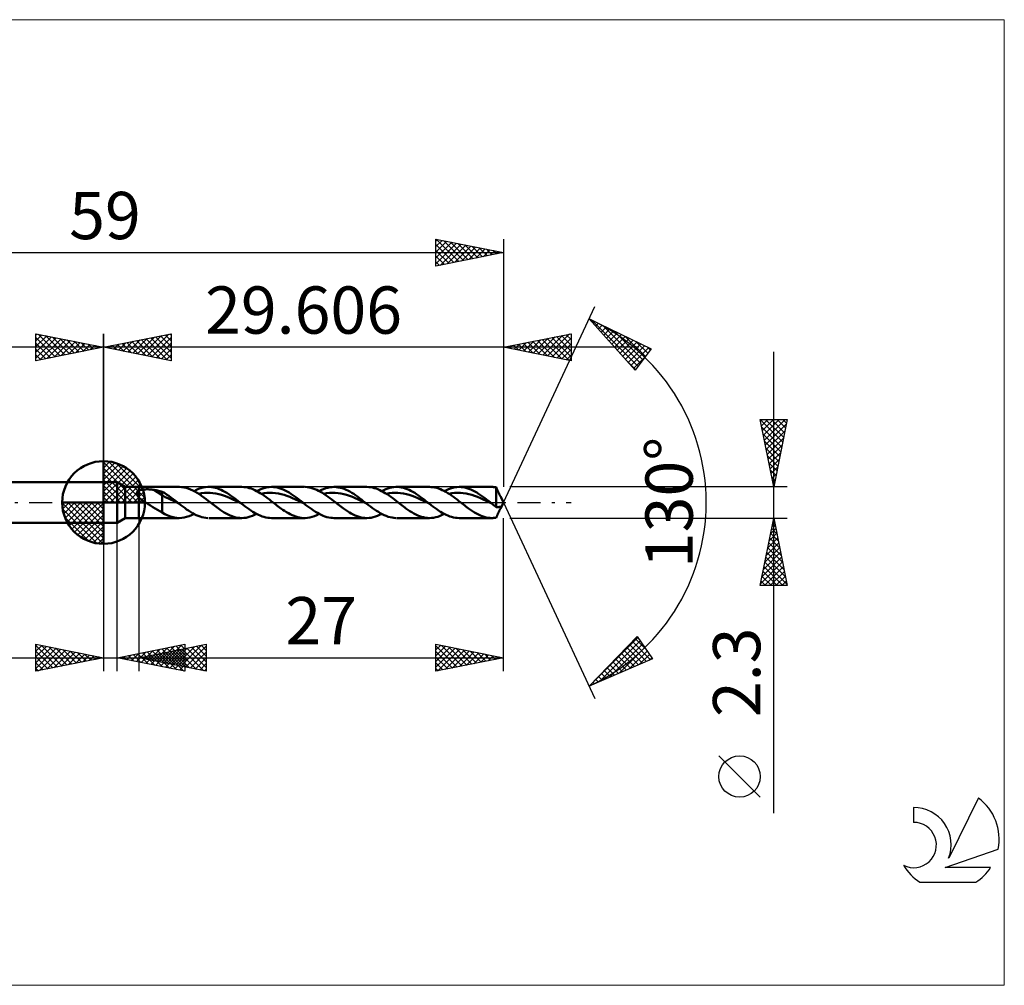
# Model space of a CAD drawing. Units: millimetres. Extents: x -59 to 67, y -36 to 36.
# Drawn here: x -6 to 67, y -36 to 36 of the extents above; entities that cross this region are included whole.
import ezdxf
from ezdxf.enums import TextEntityAlignment as Align

# ---------------------------------------------------------------- set-up
doc = ezdxf.new("R2010")
doc.units = ezdxf.units.MM
doc.header["$LTSCALE"] = 4.25
doc.linetypes.add('cc_dim_arrow', pattern=[0])
doc.linetypes.add('LONGDASH_DASH', pattern=[0.85, 0.4, -0.2, 0.05, -0.2])
for name, color, linetype in [('1', 4, 'CONTINUOUS'), ('2', 7, 'CONTINUOUS'), ('4', 2, 'LONGDASH_DASH'), ('CUT', 1, 'CONTINUOUS'), ('INFTOTAL', 9, 'CONTINUOUS'), ('NOCUT', 7, 'CONTINUOUS'), ('SK1', 4, 'CONTINUOUS'), ('SK2', 7, 'CONTINUOUS'), ('SK4', 2, 'LONGDASH_DASH'), ('SK6', 5, 'CONTINUOUS')]:
    doc.layers.add(name, color=color, linetype=linetype)
doc.styles.get("Standard").update_dxf_attribs({"font": 'Monospac821 BT'})

msp = doc.modelspace()

# ---------------------------------------------------------------- linework, layer by layer
at = {"color": 4, "linetype": 'cc_dim_arrow'}
for p, q in [((0, 2.983), (0.077, 3.06)), ((0, 2.55), (0.474, 3.024)), ((0, 2.983), (2.983, 0)), ((0, 2.117), (0.83, 2.946)), ((0.377, 3.039), (3.039, 0.377)), ((0.932, 2.917), (2.917, 0.932)), ((0, 1.684), (1.153, 2.836)), ((0, 1.25), (1.447, 2.698)), ((0, 2.55), (2.55, 0)), ((0, 0.817), (1.717, 2.534)), ((0, 0.384), (1.964, 2.349)), ((1.82, 2.462), (2.462, 1.82)), ((0, 2.117), (2.117, 0)), ((0, 1.684), (1.684, 0)), ((0.049, 0), (2.189, 2.14)), ((0.482, 0), (2.392, 1.91)), ((0.915, 0), (2.574, 1.659)), ((0, 1.25), (1.25, 0)), ((0, 0.817), (0.817, 0)), ((1.348, 0), (2.731, 1.383)), ((1.781, 0), (2.864, 1.082)), ((2.214, 0), (2.968, 0.754)), ((-3.06, -0.077), (-2.983, 0)), ((-3.024, -0.474), (-2.55, 0)), ((-2.946, -0.83), (-2.117, 0)), ((-2.836, -1.153), (-1.684, 0)), ((-2.698, -1.447), (-1.25, 0)), ((-2.647, 0), (0, -2.647)), ((-2.534, -1.717), (-0.817, 0)), ((-2.349, -1.964), (-0.384, 0)), ((-2.214, 0), (0, -2.214)), ((-1.781, 0), (0, -1.781)), ((-1.348, 0), (0, -1.348)), ((-0.915, 0), (0, -0.915)), ((-0.482, 0), (0, -0.482)), ((-0.049, 0), (0, -0.049)), ((0, 0.384), (0.384, 0)), ((2.647, 0), (3.037, 0.39)), ((-3.062, -0.019), (-0.019, -3.062)), ((-3.021, -0.492), (-0.492, -3.021)), ((-2.14, -2.189), (0, -0.049)), ((-1.91, -2.392), (0, -0.482)), ((-2.863, -1.084), (-1.084, -2.863)), ((-1.659, -2.574), (0, -0.915)), ((-1.383, -2.731), (0, -1.348)), ((-1.082, -2.864), (0, -1.781)), ((-0.754, -2.968), (0, -2.214)), ((-0.39, -3.037), (0, -2.647))]:
    msp.add_line(p, q, dxfattribs=at)
at = {"layer": '1', "color": 4, "linetype": 'CONTINUOUS', "lineweight": 50}
for p, q in [((0, 0), (0, 3.062)), ((0, 1.5), (1, 1.5)), ((0, -1.5), (0, 1.5)), ((1.606, 1.15), (1, 1.5)), ((1, -1.5), (1, 1.5)), ((1.606, 1.15), (2.606, 1.15)), ((1.606, -1.15), (1.606, 1.15)), ((2.456, 0.719), (2.462, 0.736)), ((2.462, 0.736), (2.469, 0.752)), ((2.469, 0.752), (2.478, 0.767)), ((2.478, 0.767), (2.488, 0.781)), ((2.488, 0.781), (2.499, 0.795)), ((2.499, 0.795), (2.512, 0.808)), ((2.512, 0.808), (2.525, 0.82)), ((2.525, 0.82), (2.54, 0.832)), ((2.54, 0.832), (2.555, 0.843)), ((2.555, 0.843), (2.572, 0.853)), ((2.572, 0.853), (2.589, 0.863)), ((2.589, 0.863), (2.606, 0.872)), ((2.606, 1.15), (5.605, 1.15)), ((2.606, -1.15), (2.606, 1.15)), ((2.606, 0.872), (2.643, 0.889)), ((2.643, 0.889), (2.683, 0.904)), ((2.683, 0.904), (2.727, 0.917)), ((2.727, 0.917), (2.773, 0.93)), ((2.773, 0.93), (2.823, 0.94)), ((2.823, 0.94), (2.875, 0.95)), ((2.875, 0.95), (2.93, 0.958)), ((2.93, 0.958), (2.988, 0.965)), ((2.988, 0.965), (3.049, 0.97)), ((3.049, 0.97), (3.112, 0.974)), ((3.112, 0.974), (3.178, 0.976)), ((3.178, 0.976), (3.245, 0.976)), ((3.313, 0.975), (3.245, 0.976)), ((3.381, 0.973), (3.313, 0.975)), ((3.449, 0.969), (3.381, 0.973)), ((3.516, 0.963), (3.449, 0.969)), ((3.583, 0.955), (3.516, 0.963)), ((3.649, 0.946), (3.583, 0.955)), ((3.715, 0.936), (3.649, 0.946)), ((4.345, 0.542), (3.715, 0.936)), ((3.806, 0.919), (3.715, 0.936)), ((3.896, 0.902), (3.806, 0.919)), ((3.986, 0.884), (3.896, 0.902)), ((4.077, 0.864), (3.986, 0.884)), ((4.166, 0.844), (4.077, 0.864)), ((4.256, 0.822), (4.166, 0.844)), ((4.345, 0.799), (4.256, 0.822)), ((4.505, 0.708), (4.345, 0.799)), ((4.345, -0.733), (4.345, 0.799)), ((5.777, 1.142), (5.612, 1.15)), ((5.942, 1.12), (5.777, 1.142)), ((6.107, 1.084), (5.942, 1.12)), ((6.27, 1.035), (6.107, 1.084)), ((6.434, 0.972), (6.27, 1.035)), ((6.599, 0.898), (6.434, 0.972)), ((6.765, 0.812), (6.599, 0.898)), ((6.7, 0.847), (6.869, 0.93)), ((6.929, 0.717), (6.765, 0.812)), ((6.869, 0.93), (7.038, 1.001)), ((7.038, 1.001), (7.206, 1.059)), ((7.206, 1.059), (7.375, 1.103)), ((7.375, 1.103), (7.543, 1.133)), ((7.543, 1.133), (7.712, 1.148)), ((7.712, 1.148), (7.853, 1.149)), ((7.795, 1.15), (10.235, 1.15)), ((7.994, 1.139), (7.853, 1.149)), ((8.135, 1.119), (7.994, 1.139)), ((8.276, 1.089), (8.135, 1.119)), ((8.417, 1.049), (8.276, 1.089)), ((8.558, 0.999), (8.417, 1.049)), ((8.699, 0.94), (8.558, 0.999)), ((8.84, 0.873), (8.699, 0.94)), ((8.981, 0.797), (8.84, 0.873)), ((9.122, 0.714), (8.981, 0.797)), ((10.372, 1.145), (10.236, 1.15)), ((10.509, 1.13), (10.372, 1.145)), ((10.646, 1.106), (10.509, 1.13)), ((10.782, 1.072), (10.646, 1.106)), ((10.918, 1.029), (10.782, 1.072)), ((11.053, 0.977), (10.918, 1.029)), ((11.189, 0.917), (11.053, 0.977)), ((11.326, 0.849), (11.189, 0.917)), ((11.463, 0.774), (11.326, 0.849)), ((11.33, 0.847), (11.486, 0.924)), ((11.599, 0.692), (11.463, 0.774)), ((11.486, 0.924), (11.643, 0.992)), ((11.643, 0.992), (11.8, 1.048)), ((11.8, 1.048), (11.956, 1.092)), ((11.956, 1.092), (12.112, 1.124)), ((12.112, 1.124), (12.269, 1.143)), ((12.269, 1.143), (12.425, 1.15)), ((12.57, 1.144), (12.425, 1.15)), ((12.425, 1.15), (14.866, 1.15)), ((12.715, 1.128), (12.57, 1.144)), ((12.859, 1.1), (12.715, 1.128)), ((13.004, 1.062), (12.859, 1.1)), ((13.148, 1.014), (13.004, 1.062)), ((13.293, 0.956), (13.148, 1.014)), ((13.438, 0.889), (13.293, 0.956)), ((13.583, 0.813), (13.438, 0.889)), ((13.727, 0.73), (13.583, 0.813)), ((13.872, 0.639), (13.727, 0.73)), ((15.072, 1.139), (14.932, 1.149)), ((15.213, 1.118), (15.072, 1.139)), ((15.354, 1.087), (15.213, 1.118)), ((15.495, 1.047), (15.354, 1.087)), ((15.636, 0.997), (15.495, 1.047)), ((15.776, 0.937), (15.636, 0.997)), ((15.916, 0.869), (15.776, 0.937)), ((16.057, 0.794), (15.916, 0.869)), ((15.96, 0.847), (16.122, 0.927)), ((16.198, 0.711), (16.057, 0.794)), ((16.122, 0.927), (16.283, 0.996)), ((16.283, 0.996), (16.445, 1.053)), ((16.445, 1.053), (16.607, 1.097)), ((16.607, 1.097), (16.769, 1.128)), ((16.769, 1.128), (16.931, 1.146)), ((16.931, 1.146), (17.093, 1.15)), ((17.055, 1.15), (19.496, 1.15)), ((17.235, 1.141), (17.093, 1.15)), ((17.378, 1.123), (17.235, 1.141)), ((17.52, 1.093), (17.378, 1.123)), ((17.662, 1.054), (17.52, 1.093)), ((17.804, 1.005), (17.662, 1.054)), ((17.947, 0.946), (17.804, 1.005)), ((18.089, 0.879), (17.947, 0.946)), ((18.232, 0.803), (18.089, 0.879)), ((18.374, 0.72), (18.232, 0.803)), ((19.631, 1.145), (19.495, 1.15)), ((19.766, 1.131), (19.631, 1.145)), ((19.903, 1.106), (19.766, 1.131)), ((20.039, 1.072), (19.903, 1.106)), ((20.176, 1.03), (20.039, 1.072)), ((20.312, 0.978), (20.176, 1.03)), ((20.447, 0.919), (20.312, 0.978)), ((20.583, 0.851), (20.447, 0.919)), ((20.719, 0.775), (20.583, 0.851)), ((20.591, 0.847), (20.741, 0.922)), ((20.856, 0.694), (20.719, 0.775)), ((20.741, 0.922), (20.891, 0.987)), ((20.891, 0.987), (21.041, 1.042)), ((21.041, 1.042), (21.191, 1.086)), ((21.191, 1.086), (21.341, 1.119)), ((21.341, 1.119), (21.491, 1.14)), ((21.491, 1.14), (21.641, 1.149)), ((21.78, 1.148), (21.641, 1.149)), ((21.686, 1.15), (24.126, 1.15)), ((21.919, 1.136), (21.78, 1.148)), ((22.058, 1.114), (21.919, 1.136)), ((22.197, 1.082), (22.058, 1.114)), ((22.335, 1.04), (22.197, 1.082)), ((22.474, 0.989), (22.335, 1.04)), ((22.612, 0.93), (22.474, 0.989)), ((22.751, 0.862), (22.612, 0.93)), ((22.89, 0.787), (22.751, 0.862)), ((23.029, 0.705), (22.89, 0.787)), ((24.25, 1.146), (24.113, 1.15)), ((24.386, 1.132), (24.25, 1.146)), ((24.522, 1.109), (24.386, 1.132)), ((24.659, 1.075), (24.522, 1.109)), ((24.797, 1.033), (24.659, 1.075)), ((24.934, 0.982), (24.797, 1.033)), ((25.071, 0.922), (24.934, 0.982)), ((25.207, 0.854), (25.071, 0.922)), ((25.343, 0.779), (25.207, 0.854)), ((25.221, 0.847), (25.377, 0.925)), ((25.48, 0.697), (25.343, 0.779)), ((25.377, 0.925), (25.534, 0.992)), ((25.534, 0.992), (25.69, 1.048)), ((25.69, 1.048), (25.846, 1.092)), ((25.846, 1.092), (26.003, 1.124)), ((26.003, 1.124), (26.16, 1.144)), ((26.16, 1.144), (26.316, 1.15)), ((26.46, 1.144), (26.316, 1.15)), ((26.316, 1.15), (28.756, 1.15)), ((26.605, 1.128), (26.46, 1.144)), ((26.75, 1.101), (26.605, 1.128)), ((26.895, 1.063), (26.75, 1.101)), ((27.039, 1.014), (26.895, 1.063)), ((27.184, 0.956), (27.039, 1.014)), ((27.328, 0.889), (27.184, 0.956)), ((27.473, 0.813), (27.328, 0.889)), ((27.618, 0.73), (27.473, 0.813)), ((27.763, 0.639), (27.618, 0.73)), ((28.813, 1.149), (28.761, 1.15)), ((28.864, 1.147), (28.813, 1.149)), ((28.916, 1.143), (28.864, 1.147)), ((28.967, 1.138), (28.916, 1.143)), ((29.019, 1.132), (28.967, 1.138)), ((29.07, 1.124), (29.019, 1.132)), ((29.081, 1.096), (29.07, 1.124)), ((29.07, -0.337), (29.07, 1.124)), ((29.093, 1.068), (29.081, 1.096)), ((29.105, 1.039), (29.093, 1.068)), ((29.117, 1.01), (29.105, 1.039)), ((29.129, 0.98), (29.117, 1.01)), ((29.141, 0.95), (29.129, 0.98)), ((29.154, 0.92), (29.141, 0.95)), ((29.166, 0.89), (29.154, 0.92)), ((29.179, 0.86), (29.166, 0.89)), ((29.192, 0.83), (29.179, 0.86)), ((29.205, 0.8), (29.192, 0.83)), ((29.219, 0.77), (29.205, 0.8)), ((29.232, 0.74), (29.219, 0.77)), ((29.246, 0.711), (29.232, 0.74)), ((0, 0), (-3.062, 0)), ((0, 0), (3.062, 0)), ((0, -3.062), (0, 0)), ((2.45, 0.685), (2.453, 0.702)), ((2.45, 0.667), (2.45, 0.685)), ((2.451, 0.649), (2.45, 0.667)), ((2.454, 0.631), (2.451, 0.649)), ((2.453, 0.702), (2.456, 0.719)), ((2.458, 0.613), (2.454, 0.631)), ((2.464, 0.595), (2.458, 0.613)), ((2.471, 0.577), (2.464, 0.595)), ((2.479, 0.559), (2.471, 0.577)), ((2.489, 0.541), (2.479, 0.559)), ((2.499, 0.523), (2.489, 0.541)), ((2.51, 0.506), (2.499, 0.523)), ((2.522, 0.489), (2.51, 0.506)), ((2.535, 0.472), (2.522, 0.489)), ((2.548, 0.455), (2.535, 0.472)), ((2.562, 0.438), (2.548, 0.455)), ((2.576, 0.422), (2.562, 0.438)), ((2.591, 0.406), (2.576, 0.422)), ((2.606, 0.391), (2.591, 0.406)), ((2.672, 0.328), (2.606, 0.391)), ((2.741, 0.269), (2.672, 0.328)), ((2.814, 0.213), (2.741, 0.269)), ((2.889, 0.157), (2.814, 0.213)), ((2.967, 0.103), (2.889, 0.157)), ((3.045, 0.051), (2.967, 0.103)), ((3.122, 0), (3.045, 0.051)), ((3.3, -0.114), (3.122, 0)), ((4.551, 0.386), (4.345, 0.542)), ((4.665, 0.604), (4.505, 0.708)), ((4.758, 0.313), (4.551, 0.386)), ((4.827, 0.493), (4.665, 0.604)), ((4.965, 0.221), (4.758, 0.313)), ((4.991, 0.375), (4.827, 0.493)), ((5.171, 0.12), (4.965, 0.221)), ((5.154, 0.252), (4.991, 0.375)), ((5.317, 0.127), (5.154, 0.252)), ((5.378, 0.02), (5.171, 0.12)), ((5.48, 0), (5.317, 0.127)), ((5.585, -0.082), (5.378, 0.02)), ((5.498, -0.014), (5.48, 0)), ((7.093, 0.612), (6.929, 0.717)), ((7.041, 0.646), (7.253, 0.685)), ((7.258, 0.499), (7.093, 0.612)), ((7.253, 0.685), (7.464, 0.712)), ((7.424, 0.38), (7.258, 0.499)), ((7.59, 0.256), (7.424, 0.38)), ((7.464, 0.712), (7.676, 0.725)), ((7.755, 0.129), (7.59, 0.256)), ((7.888, 0.72), (7.676, 0.725)), ((7.92, 0), (7.755, 0.129)), ((8.099, 0.7), (7.888, 0.72)), ((8.016, -0.075), (7.92, 0)), ((8.31, 0.67), (8.099, 0.7)), ((8.522, 0.624), (8.31, 0.67)), ((8.734, 0.563), (8.522, 0.624)), ((8.945, 0.491), (8.734, 0.563)), ((9.157, 0.413), (8.945, 0.491)), ((9.263, 0.625), (9.122, 0.714)), ((9.368, 0.323), (9.157, 0.413)), ((9.405, 0.53), (9.263, 0.625)), ((9.58, 0.226), (9.368, 0.323)), ((9.546, 0.43), (9.405, 0.53)), ((9.687, 0.326), (9.546, 0.43)), ((9.791, 0.125), (9.58, 0.226)), ((9.828, 0.219), (9.687, 0.326)), ((10.003, 0.023), (9.791, 0.125)), ((9.969, 0.11), (9.828, 0.219)), ((10.11, 0), (9.969, 0.11)), ((10.215, -0.081), (10.003, 0.023)), ((10.128, -0.014), (10.11, 0)), ((11.734, 0.605), (11.599, 0.692)), ((11.671, 0.646), (11.883, 0.686)), ((11.87, 0.512), (11.734, 0.605)), ((12.006, 0.415), (11.87, 0.512)), ((11.883, 0.686), (12.094, 0.711)), ((12.142, 0.314), (12.006, 0.415)), ((12.094, 0.711), (12.306, 0.725)), ((12.279, 0.211), (12.142, 0.314)), ((12.415, 0.106), (12.279, 0.211)), ((12.517, 0.721), (12.306, 0.725)), ((12.551, 0), (12.415, 0.106)), ((12.729, 0.701), (12.517, 0.721)), ((12.646, -0.075), (12.551, 0)), ((12.94, 0.668), (12.729, 0.701)), ((13.152, 0.625), (12.94, 0.668)), ((13.363, 0.564), (13.152, 0.625)), ((13.575, 0.492), (13.363, 0.564)), ((13.786, 0.412), (13.575, 0.492)), ((13.998, 0.324), (13.786, 0.412)), ((14.017, 0.542), (13.872, 0.639)), ((14.209, 0.227), (13.998, 0.324)), ((14.162, 0.44), (14.017, 0.542)), ((14.306, 0.334), (14.162, 0.44)), ((14.42, 0.125), (14.209, 0.227)), ((14.451, 0.224), (14.306, 0.334)), ((14.632, 0.023), (14.42, 0.125)), ((14.595, 0.113), (14.451, 0.224)), ((14.74, 0), (14.595, 0.113)), ((14.843, -0.08), (14.632, 0.023)), ((14.757, -0.013), (14.74, 0)), ((16.339, 0.622), (16.198, 0.711)), ((16.301, 0.647), (16.513, 0.686)), ((16.479, 0.527), (16.339, 0.622)), ((16.619, 0.428), (16.479, 0.527)), ((16.513, 0.686), (16.724, 0.711)), ((16.759, 0.324), (16.619, 0.428)), ((16.724, 0.711), (16.936, 0.723)), ((16.9, 0.217), (16.759, 0.324)), ((17.041, 0.109), (16.9, 0.217)), ((17.147, 0.722), (16.936, 0.723)), ((17.181, 0), (17.041, 0.109)), ((17.359, 0.702), (17.147, 0.722)), ((17.277, -0.075), (17.181, 0)), ((17.57, 0.668), (17.359, 0.702)), ((17.782, 0.623), (17.57, 0.668)), ((17.993, 0.565), (17.782, 0.623)), ((18.205, 0.493), (17.993, 0.565)), ((18.416, 0.411), (18.205, 0.493)), ((18.516, 0.63), (18.374, 0.72)), ((18.627, 0.324), (18.416, 0.411)), ((18.658, 0.534), (18.516, 0.63)), ((18.839, 0.228), (18.627, 0.324)), ((18.801, 0.434), (18.658, 0.534)), ((18.943, 0.329), (18.801, 0.434)), ((19.05, 0.126), (18.839, 0.228)), ((19.086, 0.221), (18.943, 0.329)), ((19.262, 0.022), (19.05, 0.126)), ((19.228, 0.111), (19.086, 0.221)), ((19.37, 0), (19.228, 0.111)), ((19.473, -0.08), (19.262, 0.022)), ((19.387, -0.013), (19.37, 0)), ((20.993, 0.606), (20.856, 0.694)), ((20.932, 0.646), (21.143, 0.687)), ((21.13, 0.513), (20.993, 0.606)), ((21.266, 0.416), (21.13, 0.513)), ((21.143, 0.687), (21.355, 0.712)), ((21.401, 0.315), (21.266, 0.416)), ((21.355, 0.712), (21.566, 0.722)), ((21.538, 0.211), (21.401, 0.315)), ((21.675, 0.106), (21.538, 0.211)), ((21.778, 0.721), (21.566, 0.722)), ((21.812, 0), (21.675, 0.106)), ((21.99, 0.703), (21.778, 0.721)), ((21.908, -0.075), (21.812, 0)), ((22.201, 0.668), (21.99, 0.703)), ((22.413, 0.622), (22.201, 0.668)), ((22.624, 0.565), (22.413, 0.622)), ((22.836, 0.493), (22.624, 0.565)), ((23.047, 0.411), (22.836, 0.493)), ((23.168, 0.616), (23.029, 0.705)), ((23.259, 0.322), (23.047, 0.411)), ((23.306, 0.522), (23.168, 0.616)), ((23.47, 0.227), (23.259, 0.322)), ((23.445, 0.423), (23.306, 0.522)), ((23.584, 0.321), (23.445, 0.423)), ((23.682, 0.126), (23.47, 0.227)), ((23.723, 0.216), (23.584, 0.321)), ((23.893, 0.022), (23.682, 0.126)), ((23.862, 0.108), (23.723, 0.216)), ((24.001, 0), (23.862, 0.108)), ((24.105, -0.081), (23.893, 0.022)), ((24.018, -0.014), (24.001, 0)), ((25.618, 0.609), (25.48, 0.697)), ((25.563, 0.645), (25.774, 0.687)), ((25.756, 0.516), (25.618, 0.609)), ((25.893, 0.418), (25.756, 0.516)), ((25.774, 0.687), (25.986, 0.713)), ((26.029, 0.317), (25.893, 0.418)), ((25.986, 0.713), (26.198, 0.722)), ((26.166, 0.213), (26.029, 0.317)), ((26.303, 0.107), (26.166, 0.213)), ((26.409, 0.72), (26.198, 0.722)), ((26.441, 0), (26.303, 0.107)), ((26.621, 0.703), (26.409, 0.72)), ((26.538, -0.075), (26.441, 0)), ((26.832, 0.669), (26.621, 0.703)), ((27.044, 0.621), (26.832, 0.669)), ((27.255, 0.564), (27.044, 0.621)), ((27.467, 0.494), (27.255, 0.564)), ((27.679, 0.411), (27.467, 0.494)), ((27.89, 0.321), (27.679, 0.411)), ((27.907, 0.542), (27.763, 0.639)), ((28.102, 0.226), (27.89, 0.321)), ((28.052, 0.44), (27.907, 0.542)), ((28.197, 0.334), (28.052, 0.44)), ((28.313, 0.126), (28.102, 0.226)), ((28.342, 0.224), (28.197, 0.334)), ((28.525, 0.021), (28.313, 0.126)), ((28.486, 0.113), (28.342, 0.224)), ((28.631, 0), (28.486, 0.113)), ((28.736, -0.082), (28.525, 0.021)), ((28.648, -0.014), (28.631, 0)), ((29.259, 0.682), (29.246, 0.711)), ((29.273, 0.654), (29.259, 0.682)), ((29.287, 0.626), (29.273, 0.654)), ((29.301, 0.598), (29.287, 0.626)), ((29.315, 0.572), (29.301, 0.598)), ((29.328, 0.546), (29.315, 0.572)), ((29.342, 0.522), (29.328, 0.546)), ((29.355, 0.498), (29.342, 0.522)), ((29.368, 0.476), (29.355, 0.498)), ((29.381, 0.455), (29.368, 0.476)), ((29.393, 0.436), (29.381, 0.455)), ((29.404, 0.419), (29.393, 0.436)), ((29.413, 0.403), (29.404, 0.419)), ((29.422, 0.389), (29.413, 0.403)), ((29.43, 0.375), (29.422, 0.389)), ((29.438, 0.362), (29.43, 0.375)), ((29.606, 0), (29.439, 0.359)), ((29.439, -0.359), (29.606, 0)), ((3.479, -0.225), (3.3, -0.114)), ((3.656, -0.336), (3.479, -0.225)), ((3.832, -0.445), (3.656, -0.336)), ((4.005, -0.55), (3.832, -0.445)), ((4.174, -0.646), (4.005, -0.55)), ((4.345, -0.733), (4.174, -0.646)), ((5.515, -0.027), (5.498, -0.014)), ((5.533, -0.041), (5.515, -0.027)), ((5.55, -0.055), (5.533, -0.041)), ((5.568, -0.068), (5.55, -0.055)), ((5.585, -0.082), (5.568, -0.068)), ((5.726, -0.191), (5.585, -0.082)), ((5.868, -0.299), (5.726, -0.191)), ((6.01, -0.405), (5.868, -0.299)), ((6.152, -0.506), (6.01, -0.405)), ((6.294, -0.603), (6.152, -0.506)), ((6.436, -0.694), (6.294, -0.603)), ((6.577, -0.779), (6.436, -0.694)), ((8.112, -0.15), (8.016, -0.075)), ((8.209, -0.224), (8.112, -0.15)), ((8.305, -0.297), (8.209, -0.224)), ((8.402, -0.368), (8.305, -0.297)), ((8.498, -0.439), (8.402, -0.368)), ((8.642, -0.541), (8.498, -0.439)), ((8.787, -0.638), (8.642, -0.541)), ((8.932, -0.729), (8.787, -0.638)), ((10.145, -0.027), (10.128, -0.014)), ((10.162, -0.041), (10.145, -0.027)), ((10.18, -0.054), (10.162, -0.041)), ((10.197, -0.067), (10.18, -0.054)), ((10.214, -0.081), (10.197, -0.067)), ((10.353, -0.188), (10.214, -0.081)), ((10.491, -0.293), (10.353, -0.188)), ((10.629, -0.396), (10.491, -0.293)), ((10.767, -0.496), (10.629, -0.396)), ((10.905, -0.59), (10.767, -0.496)), ((11.043, -0.68), (10.905, -0.59)), ((11.182, -0.764), (11.043, -0.68)), ((12.742, -0.15), (12.646, -0.075)), ((12.838, -0.224), (12.742, -0.15)), ((12.935, -0.297), (12.838, -0.224)), ((13.031, -0.368), (12.935, -0.297)), ((13.128, -0.438), (13.031, -0.368)), ((13.266, -0.536), (13.128, -0.438)), ((13.404, -0.629), (13.266, -0.536)), ((13.542, -0.717), (13.404, -0.629)), ((13.681, -0.799), (13.542, -0.717)), ((14.775, -0.027), (14.757, -0.013)), ((14.792, -0.04), (14.775, -0.027)), ((14.809, -0.054), (14.792, -0.04)), ((14.826, -0.067), (14.809, -0.054)), ((14.843, -0.08), (14.826, -0.067)), ((14.984, -0.189), (14.843, -0.08)), ((15.125, -0.296), (14.984, -0.189)), ((15.265, -0.401), (15.125, -0.296)), ((15.405, -0.502), (15.265, -0.401)), ((15.546, -0.598), (15.405, -0.502)), ((15.687, -0.689), (15.546, -0.598)), ((15.827, -0.773), (15.687, -0.689)), ((17.373, -0.15), (17.277, -0.075)), ((17.469, -0.224), (17.373, -0.15)), ((17.565, -0.297), (17.469, -0.224)), ((17.662, -0.369), (17.565, -0.297)), ((17.758, -0.439), (17.662, -0.369)), ((17.904, -0.541), (17.758, -0.439)), ((18.048, -0.638), (17.904, -0.541)), ((18.193, -0.729), (18.048, -0.638)), ((19.405, -0.027), (19.387, -0.013)), ((19.422, -0.04), (19.405, -0.027)), ((19.439, -0.053), (19.422, -0.04)), ((19.456, -0.067), (19.439, -0.053)), ((19.473, -0.08), (19.456, -0.067)), ((19.618, -0.192), (19.473, -0.08)), ((19.763, -0.302), (19.618, -0.192)), ((19.907, -0.409), (19.763, -0.302)), ((20.051, -0.513), (19.907, -0.409)), ((20.196, -0.611), (20.051, -0.513)), ((20.34, -0.703), (20.196, -0.611)), ((20.485, -0.789), (20.34, -0.703)), ((22.003, -0.15), (21.908, -0.075)), ((22.099, -0.224), (22.003, -0.15)), ((22.195, -0.297), (22.099, -0.224)), ((22.291, -0.368), (22.195, -0.297)), ((22.386, -0.438), (22.291, -0.368)), ((22.531, -0.54), (22.386, -0.438)), ((22.675, -0.636), (22.531, -0.54)), ((22.819, -0.726), (22.675, -0.636)), ((22.962, -0.81), (22.819, -0.726)), ((24.035, -0.027), (24.018, -0.014)), ((24.053, -0.041), (24.035, -0.027)), ((24.07, -0.054), (24.053, -0.041)), ((24.087, -0.068), (24.07, -0.054)), ((24.104, -0.081), (24.087, -0.068)), ((24.243, -0.188), (24.104, -0.081)), ((24.381, -0.293), (24.243, -0.188)), ((24.519, -0.396), (24.381, -0.293)), ((24.657, -0.495), (24.519, -0.396)), ((24.795, -0.591), (24.657, -0.495)), ((24.933, -0.68), (24.795, -0.591)), ((25.072, -0.764), (24.933, -0.68)), ((26.634, -0.149), (26.538, -0.075)), ((26.73, -0.223), (26.634, -0.149)), ((26.825, -0.297), (26.73, -0.223)), ((26.921, -0.369), (26.825, -0.297)), ((27.017, -0.439), (26.921, -0.369)), ((27.162, -0.541), (27.017, -0.439)), ((27.307, -0.637), (27.162, -0.541)), ((27.453, -0.729), (27.307, -0.637)), ((27.598, -0.813), (27.453, -0.729)), ((28.666, -0.027), (28.648, -0.014)), ((28.683, -0.041), (28.666, -0.027)), ((28.701, -0.055), (28.683, -0.041)), ((28.718, -0.069), (28.701, -0.055)), ((28.736, -0.082), (28.718, -0.069)), ((28.791, -0.125), (28.736, -0.082)), ((28.847, -0.168), (28.791, -0.125)), ((28.903, -0.211), (28.847, -0.168)), ((28.958, -0.254), (28.903, -0.211)), ((29.014, -0.296), (28.958, -0.254)), ((29.07, -0.337), (29.014, -0.296)), ((29.098, -0.343), (29.07, -0.337)), ((29.126, -0.347), (29.098, -0.343)), ((29.154, -0.348), (29.126, -0.347)), ((29.154, -0.348), (29.183, -0.347)), ((29.183, -0.347), (29.211, -0.344)), ((29.211, -0.344), (29.24, -0.338)), ((29.232, -0.74), (29.246, -0.711)), ((29.24, -0.338), (29.269, -0.33)), ((29.246, -0.711), (29.259, -0.682)), ((29.259, -0.682), (29.273, -0.654)), ((29.269, -0.33), (29.298, -0.322)), ((29.273, -0.654), (29.287, -0.626)), ((29.287, -0.626), (29.301, -0.598)), ((29.298, -0.322), (29.327, -0.316)), ((29.301, -0.598), (29.315, -0.572)), ((29.315, -0.572), (29.328, -0.546)), ((29.327, -0.316), (29.353, -0.312)), ((29.328, -0.546), (29.342, -0.522)), ((29.342, -0.522), (29.355, -0.498)), ((29.353, -0.312), (29.377, -0.311)), ((29.355, -0.498), (29.368, -0.476)), ((29.368, -0.476), (29.381, -0.455)), ((29.397, -0.311), (29.377, -0.311)), ((29.381, -0.455), (29.393, -0.436)), ((29.393, -0.436), (29.404, -0.419)), ((29.414, -0.313), (29.397, -0.311)), ((29.404, -0.419), (29.413, -0.403)), ((29.413, -0.403), (29.422, -0.389)), ((29.43, -0.318), (29.414, -0.313)), ((29.422, -0.389), (29.43, -0.375)), ((29.439, -0.324), (29.43, -0.318)), ((29.43, -0.375), (29.438, -0.362)), ((29.438, -0.362), (29.442, -0.351)), ((29.444, -0.332), (29.439, -0.324)), ((29.442, -0.351), (29.445, -0.341)), ((29.445, -0.341), (29.444, -0.332)), ((1, -1.5), (1.606, -1.15)), ((1.606, -1.15), (2.606, -1.15)), ((5.605, -1.15), (2.606, -1.15)), ((4.529, -0.862), (4.345, -0.733)), ((4.698, -0.941), (4.529, -0.862)), ((4.875, -1.01), (4.698, -0.941)), ((5.058, -1.072), (4.875, -1.01)), ((5.241, -1.115), (5.058, -1.072)), ((5.424, -1.141), (5.241, -1.115)), ((5.605, -1.15), (5.424, -1.141)), ((5.605, -1.15), (5.788, -1.141)), ((5.788, -1.141), (5.971, -1.115)), ((5.971, -1.115), (6.153, -1.072)), ((6.153, -1.072), (6.334, -1.012)), ((6.334, -1.012), (6.517, -0.936)), ((6.517, -0.936), (6.7, -0.847)), ((6.719, -0.857), (6.577, -0.779)), ((6.861, -0.927), (6.719, -0.857)), ((7.003, -0.988), (6.861, -0.927)), ((7.145, -1.04), (7.003, -0.988)), ((7.287, -1.082), (7.145, -1.04)), ((7.428, -1.115), (7.287, -1.082)), ((7.57, -1.137), (7.428, -1.115)), ((7.712, -1.148), (7.57, -1.137)), ((10.235, -1.15), (7.795, -1.15)), ((9.077, -0.813), (8.932, -0.729)), ((9.223, -0.889), (9.077, -0.813)), ((9.367, -0.956), (9.223, -0.889)), ((9.511, -1.014), (9.367, -0.956)), ((9.656, -1.062), (9.511, -1.014)), ((9.801, -1.1), (9.656, -1.062)), ((9.947, -1.128), (9.801, -1.1)), ((10.091, -1.144), (9.947, -1.128)), ((10.236, -1.15), (10.091, -1.144)), ((10.236, -1.15), (10.392, -1.143)), ((10.392, -1.143), (10.549, -1.124)), ((10.549, -1.124), (10.706, -1.092)), ((10.706, -1.092), (10.862, -1.048)), ((10.862, -1.048), (11.018, -0.992)), ((11.018, -0.992), (11.174, -0.924)), ((11.174, -0.924), (11.33, -0.847)), ((11.32, -0.841), (11.182, -0.764)), ((11.458, -0.911), (11.32, -0.841)), ((11.596, -0.973), (11.458, -0.911)), ((11.734, -1.026), (11.596, -0.973)), ((11.873, -1.07), (11.734, -1.026)), ((12.011, -1.105), (11.873, -1.07)), ((12.149, -1.13), (12.011, -1.105)), ((12.287, -1.145), (12.149, -1.13)), ((12.425, -1.15), (12.287, -1.145)), ((14.866, -1.15), (12.425, -1.15)), ((13.82, -0.873), (13.681, -0.799)), ((13.959, -0.939), (13.82, -0.873)), ((14.097, -0.997), (13.959, -0.939)), ((14.236, -1.047), (14.097, -0.997)), ((14.374, -1.087), (14.236, -1.047)), ((14.514, -1.117), (14.374, -1.087)), ((14.654, -1.138), (14.514, -1.117)), ((14.793, -1.149), (14.654, -1.138)), ((14.932, -1.149), (14.793, -1.149)), ((14.932, -1.149), (15.103, -1.135)), ((15.103, -1.135), (15.274, -1.106)), ((15.274, -1.106), (15.447, -1.062)), ((15.447, -1.062), (15.618, -1.003)), ((15.618, -1.003), (15.789, -0.931)), ((15.789, -0.931), (15.96, -0.847)), ((15.968, -0.851), (15.827, -0.773)), ((16.108, -0.921), (15.968, -0.851)), ((16.249, -0.982), (16.108, -0.921)), ((16.39, -1.035), (16.249, -0.982)), ((16.53, -1.078), (16.39, -1.035)), ((16.671, -1.111), (16.53, -1.078)), ((16.812, -1.134), (16.671, -1.111)), ((16.952, -1.147), (16.812, -1.134)), ((17.093, -1.15), (16.952, -1.147)), ((19.496, -1.15), (17.055, -1.15)), ((18.337, -0.813), (18.193, -0.729)), ((18.483, -0.889), (18.337, -0.813)), ((18.628, -0.956), (18.483, -0.889)), ((18.773, -1.014), (18.628, -0.956)), ((18.916, -1.062), (18.773, -1.014)), ((19.06, -1.1), (18.916, -1.062)), ((19.205, -1.128), (19.06, -1.1)), ((19.35, -1.144), (19.205, -1.128)), ((19.495, -1.15), (19.35, -1.144)), ((19.495, -1.15), (19.651, -1.144)), ((19.651, -1.144), (19.807, -1.124)), ((19.807, -1.124), (19.964, -1.092)), ((19.964, -1.092), (20.122, -1.048)), ((20.122, -1.048), (20.279, -0.992)), ((20.279, -0.992), (20.435, -0.925)), ((20.435, -0.925), (20.591, -0.847)), ((20.63, -0.867), (20.485, -0.789)), ((20.774, -0.937), (20.63, -0.867)), ((20.918, -0.998), (20.774, -0.937)), ((21.063, -1.049), (20.918, -0.998)), ((21.208, -1.09), (21.063, -1.049)), ((21.353, -1.121), (21.208, -1.09)), ((21.497, -1.141), (21.353, -1.121)), ((21.641, -1.149), (21.497, -1.141)), ((24.126, -1.15), (21.686, -1.15)), ((23.106, -0.886), (22.962, -0.81)), ((23.25, -0.953), (23.106, -0.886)), ((23.395, -1.011), (23.25, -0.953)), ((23.538, -1.059), (23.395, -1.011)), ((23.681, -1.098), (23.538, -1.059)), ((23.825, -1.126), (23.681, -1.098)), ((23.968, -1.143), (23.825, -1.126)), ((24.113, -1.15), (23.968, -1.143)), ((24.113, -1.15), (24.271, -1.144)), ((24.271, -1.144), (24.429, -1.126)), ((24.429, -1.126), (24.587, -1.094)), ((24.587, -1.094), (24.746, -1.049)), ((24.746, -1.049), (24.905, -0.993)), ((24.905, -0.993), (25.064, -0.925)), ((25.064, -0.925), (25.221, -0.847)), ((25.21, -0.841), (25.072, -0.764)), ((25.348, -0.911), (25.21, -0.841)), ((25.487, -0.973), (25.348, -0.911)), ((25.624, -1.026), (25.487, -0.973)), ((25.763, -1.07), (25.624, -1.026)), ((25.901, -1.105), (25.763, -1.07)), ((26.04, -1.13), (25.901, -1.105)), ((26.178, -1.145), (26.04, -1.13)), ((26.316, -1.15), (26.178, -1.145)), ((28.756, -1.15), (26.316, -1.15)), ((27.743, -0.889), (27.598, -0.813)), ((27.889, -0.957), (27.743, -0.889)), ((28.035, -1.015), (27.889, -0.957)), ((28.18, -1.063), (28.035, -1.015)), ((28.325, -1.101), (28.18, -1.063)), ((28.47, -1.129), (28.325, -1.101)), ((28.615, -1.145), (28.47, -1.129)), ((28.761, -1.15), (28.615, -1.145)), ((28.761, -1.15), (28.813, -1.149)), ((28.813, -1.149), (28.864, -1.147)), ((28.864, -1.147), (28.916, -1.143)), ((28.916, -1.143), (28.967, -1.138)), ((28.967, -1.138), (29.019, -1.132)), ((29.019, -1.132), (29.07, -1.124)), ((29.07, -1.124), (29.081, -1.096)), ((29.081, -1.096), (29.093, -1.068)), ((29.093, -1.068), (29.105, -1.039)), ((29.105, -1.039), (29.117, -1.01)), ((29.117, -1.01), (29.129, -0.98)), ((29.129, -0.98), (29.141, -0.95)), ((29.141, -0.95), (29.154, -0.92)), ((29.154, -0.92), (29.166, -0.89)), ((29.166, -0.89), (29.179, -0.86)), ((29.179, -0.86), (29.192, -0.83)), ((29.192, -0.83), (29.205, -0.8)), ((29.205, -0.8), (29.219, -0.77)), ((29.219, -0.77), (29.232, -0.74)), ((0, -1.5), (1, -1.5))]:
    msp.add_line(p, q, dxfattribs=at)
for start, end in [(90, 180), (0, 90), (180, 270), (270, 0)]:
    msp.add_arc((0, 0), 3.062, start, end, dxfattribs=at)
at = {"layer": '2', "color": 7, "linetype": 'CONTINUOUS', "lineweight": 25}
for p, q in [((29.606, 0), (36.368, 14.501)), ((35.945, 13.595), (40.54, 11.384)), ((39.337, 9.787), (35.945, 13.595)), ((36.019, 13.512), (36.051, 13.544)), ((36.136, 13.503), (39.558, 10.081)), ((36.219, 13.288), (36.337, 13.406)), ((36.418, 13.063), (36.624, 13.268)), ((36.618, 12.839), (36.91, 13.131)), ((-5, 10.5), (-5, 12.5)), ((-5, 12.5), (0, 11.5)), ((-5, 12.395), (-4.912, 12.482)), ((-5, 11.971), (-4.559, 12.412)), ((-4.829, 12.466), (-3.219, 10.856)), ((0, 0), (0, 12.5)), ((29.606, 12.5), (29.606, 1.15)), ((29.606, 11.5), (34.606, 12.5)), ((32.861, 10.849), (34.489, 12.477)), ((34.242, 12.427), (34.606, 12.063)), ((34.595, 12.498), (34.606, 12.487)), ((34.606, 12.5), (34.606, 10.5)), ((36.818, 12.615), (37.196, 12.993)), ((36.954, 13.11), (39.74, 10.323)), ((37.018, 12.39), (37.483, 12.855)), ((37.218, 12.166), (37.769, 12.717)), ((37.418, 11.941), (38.056, 12.579)), ((37.618, 11.717), (38.342, 12.442)), ((37.771, 12.716), (39.923, 10.565)), ((-5, 11.546), (-4.205, 12.341)), ((-5, 11.122), (-3.852, 12.27)), ((-5, 12.212), (-3.573, 10.785)), ((-5, 10.698), (-3.498, 12.2)), ((-5, 11.788), (-3.926, 10.715)), ((-4.717, 10.557), (-3.145, 12.129)), ((-4.299, 12.36), (-2.866, 10.927)), ((-4.187, 10.663), (-2.791, 12.058)), ((-3.768, 12.254), (-2.512, 10.998)), ((-3.656, 10.769), (-2.437, 11.988)), ((-3.238, 12.148), (-2.159, 11.068)), ((-3.126, 10.875), (-2.084, 11.917)), ((-2.708, 12.042), (-1.805, 11.139)), ((-2.596, 10.981), (-1.73, 11.846)), ((-2.177, 11.935), (-1.452, 11.21)), ((-2.065, 11.087), (-1.377, 11.775)), ((-1.647, 11.829), (-1.098, 11.28)), ((-1.535, 11.193), (-1.023, 11.705)), ((-1.117, 11.723), (-0.745, 11.351)), ((30.386, 11.344), (30.776, 11.734)), ((30.706, 11.72), (31.256, 11.17)), ((30.74, 11.273), (31.307, 11.84)), ((31.06, 11.791), (31.787, 11.064)), ((31.093, 11.203), (31.837, 11.946)), ((31.413, 11.861), (32.317, 10.958)), ((31.447, 11.132), (32.367, 12.052)), ((31.767, 11.932), (32.847, 10.852)), ((31.8, 11.061), (32.898, 12.158)), ((32.121, 12.003), (33.378, 10.746)), ((32.154, 10.99), (33.428, 12.264)), ((32.474, 12.074), (33.908, 10.64)), ((32.508, 10.92), (33.958, 12.37)), ((32.828, 12.144), (34.438, 10.534)), ((33.181, 12.215), (34.606, 10.79)), ((33.215, 10.778), (34.606, 12.17)), ((33.535, 12.286), (34.606, 11.215)), ((33.568, 10.708), (34.606, 11.745)), ((33.888, 12.356), (34.606, 11.639)), ((37.818, 11.493), (38.629, 12.304)), ((38.017, 11.268), (38.915, 12.166)), ((38.217, 11.044), (39.202, 12.028)), ((38.417, 10.819), (39.488, 11.89)), ((38.589, 12.323), (40.105, 10.807)), ((38.617, 10.595), (39.775, 11.753)), ((39.406, 11.93), (40.287, 11.049)), ((39.606, 11.5), (-10, 11.5)), ((0, 11.5), (-5, 10.5)), ((-5, 11.364), (-4.28, 10.644)), ((-5, 10.94), (-4.634, 10.573)), ((-1.005, 11.299), (-0.67, 11.634)), ((-0.586, 11.617), (-0.391, 11.422)), ((-0.474, 11.405), (-0.316, 11.563)), ((-0.056, 11.511), (-0.037, 11.493)), ((34.606, 10.5), (29.606, 11.5)), ((29.646, 11.508), (29.666, 11.488)), ((29.679, 11.485), (29.716, 11.522)), ((29.999, 11.579), (30.196, 11.382)), ((30.033, 11.415), (30.246, 11.628)), ((30.353, 11.649), (30.726, 11.276)), ((33.922, 10.637), (34.606, 11.321)), ((38.817, 10.371), (40.061, 11.615)), ((39.017, 10.146), (40.348, 11.477)), ((40.54, 11.384), (39.337, 9.787)), ((40.224, 11.536), (40.47, 11.291)), ((49.606, -22.994), (49.606, 11.15)), ((-5, 10.515), (-4.987, 10.503)), ((34.275, 10.566), (34.606, 10.897)), ((38.595, 10.62), (39.376, 9.839)), ((39.217, 9.922), (40.116, 10.821)), ((49.606, 1.15), (48.606, 6.15)), ((48.606, 6.15), (50.606, 6.15)), ((48.612, 6.118), (50.268, 4.462)), ((48.628, 6.039), (48.739, 6.15)), ((48.699, 5.685), (49.164, 6.15)), ((48.77, 5.332), (49.588, 6.15)), ((48.84, 4.978), (50.012, 6.15)), ((48.911, 4.625), (50.436, 6.15)), ((48.982, 4.271), (50.542, 5.832)), ((49.004, 6.15), (50.339, 4.815)), ((49.429, 6.15), (50.41, 5.169)), ((50.606, 6.15), (49.606, 1.15)), ((49.853, 6.15), (50.48, 5.522)), ((50.277, 6.15), (50.551, 5.876)), ((48.719, 5.587), (50.198, 4.108)), ((49.053, 3.917), (50.436, 5.301)), ((48.825, 5.057), (50.127, 3.755)), ((48.931, 4.527), (50.056, 3.401)), ((49.123, 3.564), (50.33, 4.771)), ((49.037, 3.996), (49.986, 3.048)), ((49.194, 3.21), (50.224, 4.241)), ((49.265, 2.857), (50.118, 3.71)), ((49.143, 3.466), (49.915, 2.694)), ((49.249, 2.936), (49.844, 2.34)), ((49.335, 2.503), (50.012, 3.18)), ((49.355, 2.405), (49.773, 1.987)), ((49.406, 2.15), (49.906, 2.65)), ((49.461, 1.875), (49.703, 1.633)), ((49.477, 1.796), (49.8, 2.119)), ((49.547, 1.443), (49.694, 1.589)), ((50.606, 1.15), (30.07, 1.15)), ((49.567, 1.345), (49.632, 1.28)), ((29.606, 0), (36.368, -14.501)), ((2.606, -1.15), (2.606, -12.5)), ((29.606, -12.5), (29.606, -1.15)), ((30.07, -1.15), (50.606, -1.15)), ((48.606, -6.15), (49.606, -1.15)), ((49.589, -1.237), (49.618, -1.208)), ((49.591, -1.225), (49.628, -1.262)), ((49.606, -1.15), (50.606, -6.15)), ((0, -1.5), (0, -12.5)), ((1.01, -12.5), (1.01, -1.5)), ((49.376, -2.298), (49.759, -1.915)), ((49.45, -1.932), (49.841, -2.323)), ((49.483, -1.767), (49.688, -1.561)), ((49.52, -1.578), (49.735, -1.793)), ((49.164, -3.358), (49.9, -2.622)), ((49.27, -2.828), (49.83, -2.269)), ((49.308, -2.639), (50.053, -3.384)), ((49.379, -2.286), (49.947, -2.853)), ((48.952, -4.419), (50.042, -3.329)), ((49.058, -3.889), (49.971, -2.976)), ((49.167, -3.346), (50.265, -4.444)), ((49.237, -2.993), (50.159, -3.914)), ((48.74, -5.479), (50.183, -4.036)), ((48.846, -4.949), (50.113, -3.683)), ((49.025, -4.053), (50.477, -5.505)), ((49.096, -3.7), (50.371, -4.975)), ((48.634, -6.01), (50.254, -4.39)), ((48.884, -4.76), (50.273, -6.15)), ((48.918, -6.15), (50.325, -4.743)), ((48.955, -4.407), (50.583, -6.035)), ((49.342, -6.15), (50.395, -5.097)), ((48.672, -5.821), (49.001, -6.15)), ((48.742, -5.468), (49.425, -6.15)), ((48.813, -5.114), (49.849, -6.15)), ((49.767, -6.15), (50.466, -5.451)), ((50.191, -6.15), (50.537, -5.804)), ((50.606, -6.15), (48.606, -6.15)), ((35.945, -13.595), (39.493, -9.933)), ((36.281, -13.248), (39.536, -9.994)), ((39.352, -10.078), (40.131, -10.856)), ((39.493, -9.933), (40.629, -11.579)), ((-5, -12.5), (-5, -10.5)), ((-5, -10.5), (0, -11.5)), ((-5, -10.588), (-4.926, -10.515)), ((-5, -11.013), (-4.573, -10.585)), ((-5, -10.588), (-3.407, -12.181)), ((-5, -11.437), (-4.219, -10.656)), ((-5, -11.861), (-3.866, -10.727)), ((-5, -12.285), (-3.512, -10.798)), ((-4.738, -12.448), (-3.159, -10.868)), ((-4.58, -10.584), (-3.053, -12.111)), ((-4.05, -10.69), (-2.7, -12.04)), ((-3.52, -10.796), (-2.346, -11.969)), ((-2.989, -10.902), (-1.993, -11.899)), ((1.01, -11.5), (6.01, -10.5)), ((2.606, -11.5), (7.606, -10.5)), ((3.137, -11.925), (4.201, -10.862)), ((3.491, -11.996), (4.731, -10.756)), ((3.844, -12.067), (5.262, -10.65)), ((3.95, -10.912), (5.419, -12.382)), ((4.198, -12.138), (5.792, -10.544)), ((4.303, -10.841), (5.95, -12.488)), ((4.552, -12.208), (6.01, -10.75)), ((4.649, -11.909), (5.671, -10.887)), ((4.657, -10.771), (6.01, -12.124)), ((5.003, -11.979), (6.201, -10.781)), ((5.01, -10.7), (6.01, -11.7)), ((5.356, -12.05), (6.731, -10.675)), ((5.364, -10.629), (6.01, -11.275)), ((5.461, -10.929), (6.889, -12.357)), ((5.71, -12.121), (7.262, -10.569)), ((5.717, -10.559), (6.01, -10.851)), ((5.815, -10.858), (7.419, -12.463)), ((6.01, -10.5), (6.01, -12.5)), ((6.063, -12.191), (7.606, -10.649)), ((6.168, -10.788), (7.606, -12.225)), ((6.522, -10.717), (7.606, -11.801)), ((6.876, -10.646), (7.606, -11.377)), ((7.229, -10.575), (7.606, -10.952)), ((7.583, -10.505), (7.606, -10.528)), ((7.606, -10.5), (7.606, -12.5)), ((24.606, -12.5), (24.606, -10.5)), ((24.606, -10.5), (29.606, -11.5)), ((24.606, -10.92), (24.956, -10.57)), ((24.606, -10.605), (26.185, -12.184)), ((24.606, -11.344), (25.31, -10.641)), ((24.606, -11.769), (25.663, -10.711)), ((24.606, -12.193), (26.017, -10.782)), ((24.753, -12.471), (26.37, -10.853)), ((25.005, -10.58), (26.538, -12.114)), ((25.283, -12.365), (26.724, -10.924)), ((25.535, -10.686), (26.892, -12.043)), ((26.065, -10.792), (27.246, -11.972)), ((26.596, -10.898), (27.599, -11.901)), ((36.671, -13.282), (39.709, -10.245)), ((37.416, -12.962), (39.882, -10.496)), ((38.161, -12.641), (40.055, -10.747)), ((38.726, -10.725), (39.896, -11.894)), ((38.935, -10.509), (40.193, -11.767)), ((39.144, -10.294), (40.489, -11.639)), ((-18.475, -11.5), (11.01, -11.5)), ((-5, -11.013), (-3.761, -12.252)), ((-5, -11.437), (-4.114, -12.323)), ((0, -11.5), (-5, -12.5)), ((-4.207, -12.342), (-2.805, -10.939)), ((-3.677, -12.235), (-2.451, -11.01)), ((-3.147, -12.129), (-2.098, -11.08)), ((-2.616, -12.023), (-1.744, -11.151)), ((-2.459, -11.008), (-1.639, -11.828)), ((-2.086, -11.917), (-1.391, -11.222)), ((-1.929, -11.114), (-1.286, -11.757)), ((-1.556, -11.811), (-1.037, -11.293)), ((-1.398, -11.22), (-0.932, -11.686)), ((-1.026, -11.705), (-0.684, -11.363)), ((-0.868, -11.326), (-0.579, -11.616)), ((-0.495, -11.599), (-0.33, -11.434)), ((-0.338, -11.432), (-0.225, -11.545)), ((6.01, -12.5), (1.01, -11.5)), ((1.016, -11.501), (1.019, -11.498)), ((1.121, -11.478), (1.177, -11.533)), ((1.37, -11.572), (1.549, -11.392)), ((1.475, -11.407), (1.707, -11.639)), ((1.723, -11.643), (2.08, -11.286)), ((1.828, -11.336), (2.237, -11.745)), ((2.077, -11.713), (2.61, -11.18)), ((2.182, -11.266), (2.768, -11.852)), ((2.43, -11.784), (3.14, -11.074)), ((2.535, -11.195), (3.298, -11.958)), ((2.606, -11.5), (29.606, -11.5)), ((7.606, -12.5), (2.606, -11.5)), ((2.633, -11.495), (2.646, -11.508)), ((2.784, -11.855), (3.671, -10.968)), ((2.881, -11.555), (3.019, -11.417)), ((2.889, -11.124), (3.828, -12.064)), ((2.986, -11.424), (3.177, -11.614)), ((3.235, -11.626), (3.549, -11.311)), ((3.242, -11.054), (4.359, -12.17)), ((3.34, -11.353), (3.707, -11.72)), ((3.588, -11.697), (4.08, -11.205)), ((3.596, -10.983), (4.889, -12.276)), ((3.694, -11.282), (4.237, -11.826)), ((3.942, -11.767), (4.61, -11.099)), ((4.047, -11.212), (4.768, -11.932)), ((4.296, -11.838), (5.14, -10.993)), ((4.401, -11.141), (5.298, -12.038)), ((4.754, -11.07), (5.828, -12.144)), ((4.905, -12.279), (6.01, -11.174)), ((5.108, -11), (6.359, -12.251)), ((5.259, -12.35), (6.01, -11.598)), ((6.417, -12.262), (7.606, -11.073)), ((6.77, -12.333), (7.606, -11.497)), ((24.606, -11.03), (25.831, -12.255)), ((24.606, -11.454), (25.478, -12.326)), ((29.606, -11.5), (24.606, -12.5)), ((25.813, -12.259), (27.077, -10.994)), ((26.344, -12.152), (27.431, -11.065)), ((26.874, -12.046), (27.785, -11.136)), ((27.126, -11.004), (27.953, -11.831)), ((27.404, -11.94), (28.138, -11.206)), ((27.656, -11.11), (28.306, -11.76)), ((27.935, -11.834), (28.492, -11.277)), ((28.187, -11.216), (28.66, -11.689)), ((28.465, -11.728), (28.845, -11.348)), ((28.717, -11.322), (29.013, -11.619)), ((28.995, -11.622), (29.199, -11.419)), ((29.247, -11.428), (29.367, -11.548)), ((29.526, -11.516), (29.552, -11.489)), ((40.629, -11.579), (35.945, -13.595)), ((37.891, -11.587), (38.709, -12.405)), ((38.1, -11.371), (39.006, -12.277)), ((38.309, -11.156), (39.303, -12.15)), ((38.517, -10.94), (39.599, -12.022)), ((38.905, -12.321), (40.228, -10.998)), ((39.65, -12), (40.401, -11.249)), ((40.395, -11.68), (40.575, -11.5)), ((-5, -11.861), (-4.468, -12.394)), ((-5, -12.285), (-4.821, -12.464)), ((5.612, -12.42), (6.01, -12.023)), ((7.124, -12.404), (7.606, -11.922)), ((7.478, -12.474), (7.606, -12.346)), ((24.606, -11.878), (25.124, -12.396)), ((24.606, -12.302), (24.771, -12.467)), ((37.265, -12.233), (37.82, -12.788)), ((37.473, -12.018), (38.116, -12.66)), ((37.682, -11.802), (38.413, -12.533)), ((5.966, -12.491), (6.01, -12.447)), ((36.429, -13.095), (36.633, -13.299)), ((36.638, -12.879), (36.93, -13.171)), ((36.847, -12.664), (37.226, -13.043)), ((37.056, -12.448), (37.523, -12.916)), ((36.012, -13.526), (36.04, -13.554)), ((36.221, -13.31), (36.337, -13.426)), ((48.606, -21.821), (45.544, -18.758))]:
    msp.add_line(p, q, dxfattribs=at)
msp.add_circle((47.075, -20.289), 1.531, dxfattribs=at)
msp.add_arc((29.606, 0), 15, 295, 65, dxfattribs=at)
at = {"layer": '4', "color": 2, "linetype": 'LONGDASH_DASH', "lineweight": 25}
msp.add_line((0, 0), (29.606, 0), dxfattribs=at)
at = {"layer": 'CUT', "color": 1, "linetype": 'CONTINUOUS', "lineweight": 25}
for p, q in [((29.07, 1.15), (2.606, 1.15)), ((2.606, 1.15), (2.606, 0)), ((29.606, 0), (29.07, 1.15)), ((2.606, 0), (29.606, 0))]:
    msp.add_line(p, q, dxfattribs=at)
at = {"layer": 'INFTOTAL', "color": 9, "linetype": 'CONTINUOUS', "lineweight": 18}
for p, q in [((66.667, 35.75), (-58.733, 35.75)), ((66.667, -35.75), (66.667, 35.75)), ((-58.733, -35.75), (66.667, -35.75))]:
    msp.add_line(p, q, dxfattribs=at)
at = {"layer": 'NOCUT', "color": 7, "linetype": 'CONTINUOUS', "lineweight": 25}
for p, q in [((0, 0), (0, 1.5)), ((0, 1.5), (1, 1.5)), ((1.606, 1.15), (1, 1.5)), ((2.606, 1.15), (1.606, 1.15)), ((2.606, 0), (2.606, 1.15)), ((1, 0), (0, 0)), ((1, 0), (2.606, 0))]:
    msp.add_line(p, q, dxfattribs=at)
at = {"layer": 'SK1', "color": 4, "linetype": 'CONTINUOUS', "lineweight": 50}
for p, q in [((0, 1.5), (-29.094, 1.5)), ((-29.094, -1.5), (0, -1.5))]:
    msp.add_line(p, q, dxfattribs=at)
at = {"layer": 'SK2', "color": 7, "linetype": 'CONTINUOUS', "lineweight": 25}
for p, q in [((24.606, 17.5), (24.606, 19.5)), ((24.606, 19.5), (29.606, 18.5)), ((24.606, 19.381), (24.705, 19.48)), ((24.606, 18.957), (25.058, 19.41)), ((24.606, 18.533), (25.412, 19.339)), ((24.606, 18.109), (25.766, 19.268)), ((24.606, 17.684), (26.119, 19.197)), ((24.606, 19.093), (25.934, 17.766)), ((24.628, 19.496), (26.287, 17.836)), ((24.906, 17.56), (26.473, 19.127)), ((25.158, 19.39), (26.641, 17.907)), ((25.436, 17.666), (26.826, 19.056)), ((25.688, 19.284), (26.994, 17.978)), ((25.967, 17.772), (27.18, 18.985)), ((26.219, 19.177), (27.348, 18.048)), ((26.749, 19.071), (27.701, 18.119)), ((27.279, 18.965), (28.055, 18.19)), ((29.606, 19.5), (29.606, 1.15)), ((-29.394, 18.5), (29.606, 18.5)), ((24.606, 18.669), (25.58, 17.695)), ((29.606, 18.5), (24.606, 17.5)), ((24.606, 18.245), (25.227, 17.624)), ((26.497, 17.878), (27.533, 18.915)), ((27.027, 17.984), (27.887, 18.844)), ((27.558, 18.09), (28.24, 18.773)), ((27.81, 18.859), (28.409, 18.261)), ((28.088, 18.196), (28.594, 18.702)), ((28.34, 18.753), (28.762, 18.331)), ((28.618, 18.302), (28.948, 18.632)), ((28.87, 18.647), (29.116, 18.402)), ((29.149, 18.409), (29.301, 18.561)), ((29.401, 18.541), (29.469, 18.473)), ((24.606, 17.82), (24.873, 17.553)), ((0, 12.5), (0, 1.5)), ((0, 11.5), (5, 12.5)), ((3.219, 10.856), (4.829, 12.466)), ((4.559, 12.412), (5, 11.971)), ((4.912, 12.482), (5, 12.395)), ((5, 12.5), (5, 10.5)), ((0.745, 11.351), (1.117, 11.723)), ((1.023, 11.705), (1.535, 11.193)), ((1.098, 11.28), (1.647, 11.829)), ((1.377, 11.775), (2.065, 11.087)), ((1.452, 11.21), (2.177, 11.935)), ((1.73, 11.846), (2.596, 10.981)), ((1.805, 11.139), (2.708, 12.042)), ((2.084, 11.917), (3.126, 10.875)), ((2.159, 11.068), (3.238, 12.148)), ((2.437, 11.988), (3.656, 10.769)), ((2.512, 10.998), (3.768, 12.254)), ((2.791, 12.058), (4.187, 10.663)), ((2.866, 10.927), (4.299, 12.36)), ((3.145, 12.129), (4.717, 10.557)), ((3.498, 12.2), (5, 10.698)), ((3.573, 10.785), (5, 12.212)), ((3.852, 12.27), (5, 11.122)), ((3.926, 10.715), (5, 11.788)), ((4.205, 12.341), (5, 11.546)), ((10, 11.5), (-39.394, 11.5)), ((5, 10.5), (0, 11.5)), ((0.037, 11.493), (0.056, 11.511)), ((0.316, 11.563), (0.474, 11.405)), ((0.391, 11.422), (0.586, 11.617)), ((0.67, 11.634), (1.005, 11.299)), ((4.28, 10.644), (5, 11.364)), ((4.634, 10.573), (5, 10.94)), ((4.987, 10.503), (5, 10.515))]:
    msp.add_line(p, q, dxfattribs=at)
at = {"layer": 'SK4', "color": 2, "linetype": 'LONGDASH_DASH', "lineweight": 25}
msp.add_line((-34.394, 0), (34.606, 0), dxfattribs=at)
at = {"layer": 'SK6', "color": 5, "linetype": 'CONTINUOUS', "lineweight": 25}
for p, q in [((59.952, -22.585), (59.952, -23.688)), ((64.747, -21.88), (62.549, -26.337)), ((62.292, -27.038), (66.212, -25.677)), ((65.649, -27.038), (62.292, -27.038)), ((60.414, -28.12), (64.556, -28.12))]:
    msp.add_line(p, q, dxfattribs=at)
for centre, radius, start, end in [((59.973, -25.345), 2.76, 338.93794, 90.44457), ((62.485, -24.934), 3.8, 348.72386, 53.46911), ((59.963, -25.365), 1.677, 243.42147, 90.36024), ((62.485, -24.934), 3.8, 210.54837, 236.97802), ((62.485, -24.934), 3.8, 303.02198, 326.37322)]:
    msp.add_arc(centre, radius, start, end, dxfattribs=at)

# ---------------------------------------------------------------- texts
at = {"layer": '2', "color": 7, "linetype": 'CONTINUOUS', "lineweight": 25}
for s, p in [('29.606', (14.803, 12.5)), ('27', (16.106, -10.5))]:
    msp.add_text(s, height=3.5, dxfattribs=at).set_placement(p, align=Align.CENTER)
for s, p in [('130°', (43.606, 0)), ('2.3', (48.606, -12.572))]:
    msp.add_text(s, height=3.5, rotation=90, dxfattribs=at).set_placement(p, align=Align.CENTER)
at = {"layer": 'SK2', "color": 7, "linetype": 'CONTINUOUS', "lineweight": 25}
msp.add_text('59', height=3.5, dxfattribs=at).set_placement((0.106, 19.5), align=Align.CENTER)

doc.saveas('drawing.dxf')
